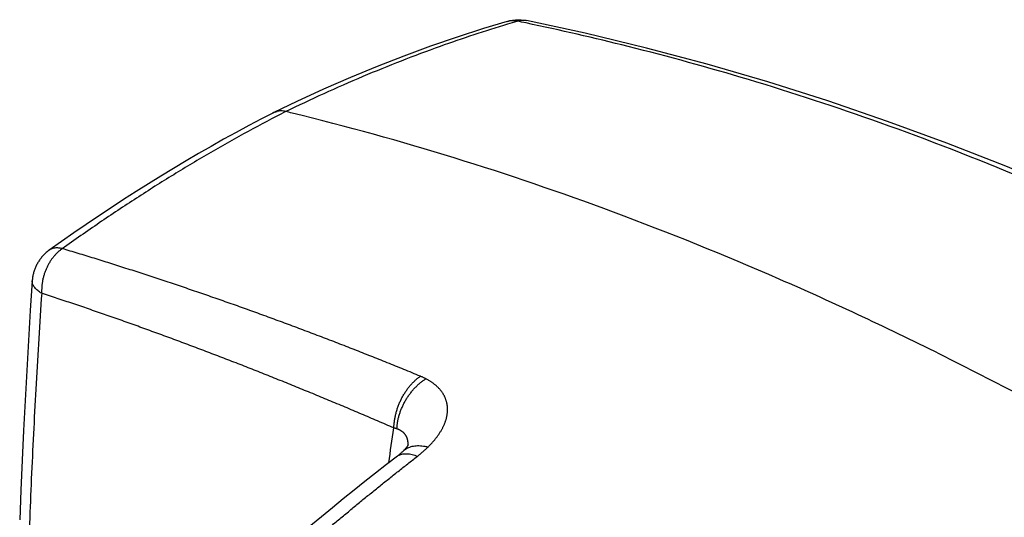
# Model space of a CAD drawing. Units: millimetres. Extents: x -32.1 to 20.2, y -19.5 to 30.1.
# Drawn here: x -32 to -7.5, y 17.8 to 30.1 of the extents above; entities that cross this region are included whole.
import ezdxf

# ---------------------------------------------------------------- set-up
doc = ezdxf.new("R2010")
doc.units = ezdxf.units.MM
doc.header["$LTSCALE"] = 16.335
doc.layers.get('0').update_dxf_attribs({"linetype": 'CONTINUOUS'})

msp = doc.modelspace()

# ---------------------------------------------------------------- linework, layer by layer
at = {"color": 7, "linetype": 'CONTINUOUS'}
for p, q in [((-19.846, 30.102), (-19.846, 30.102)), ((-19.363, 30.122), (-19.363, 30.122)), ((-25.079, 28.11), (-25.656, 27.834))]:
    msp.add_line(p, q, dxfattribs=at)
for points in [[(-19.71, 30.132), (-19.64, 30.14), (-19.57, 30.143), (-19.5, 30.14)], [(-19.5, 30.14), (-19.43, 30.133), (-19.363, 30.122)], [(-19.846, 30.102), (-20.432, 29.925), (-21.094, 29.711), (-21.756, 29.481), (-22.42, 29.237), (-23.084, 28.977), (-23.749, 28.703), (-24.414, 28.414), (-25.079, 28.11)], [(-19.846, 30.102), (-19.779, 30.119), (-19.71, 30.132)], [(-6.861, 26.258), (-7.44, 26.496), (-8.904, 27.072), (-10.379, 27.614), (-11.865, 28.122), (-13.361, 28.595), (-14.867, 29.033), (-16.382, 29.437), (-17.906, 29.805), (-19.363, 30.122)], [(-25.663, 27.829), (-25.964, 27.674), (-26.277, 27.508), (-26.589, 27.339), (-26.902, 27.167), (-27.214, 26.991), (-27.526, 26.812), (-27.838, 26.629), (-28.149, 26.443), (-28.461, 26.254), (-28.772, 26.062), (-29.082, 25.866), (-29.393, 25.667), (-29.703, 25.465), (-30.013, 25.259), (-30.322, 25.05), (-30.631, 24.838), (-30.939, 24.623), (-31.242, 24.408)], [(-31.242, 24.408), (-31.255, 24.399), (-31.276, 24.383), (-31.296, 24.367), (-31.315, 24.351), (-31.333, 24.335), (-31.351, 24.318), (-31.368, 24.301), (-31.385, 24.284), (-31.401, 24.267), (-31.417, 24.25), (-31.432, 24.232), (-31.446, 24.214), (-31.46, 24.196), (-31.474, 24.178), (-31.487, 24.159), (-31.5, 24.14), (-31.512, 24.121), (-31.524, 24.102), (-31.535, 24.083), (-31.546, 24.063), (-31.556, 24.043), (-31.566, 24.023), (-31.576, 24.002), (-31.585, 23.982), (-31.594, 23.961), (-31.602, 23.94), (-31.61, 23.918), (-31.617, 23.897), (-31.624, 23.875), (-31.63, 23.853), (-31.636, 23.83), (-31.642, 23.808), (-31.647, 23.785), (-31.651, 23.762), (-31.655, 23.738), (-31.658, 23.715), (-31.661, 23.691), (-31.663, 23.667), (-31.665, 23.65)], [(-31.665, 23.65), (-31.713, 22.909), (-31.759, 22.162), (-31.803, 21.415), (-31.843, 20.67), (-31.881, 19.927), (-31.916, 19.184), (-31.948, 18.443), (-31.978, 17.702)], [(-22.437, 19.411), (-22.444, 19.404), (-22.455, 19.393), (-22.466, 19.383), (-22.478, 19.372), (-22.491, 19.361), (-22.504, 19.349), (-22.517, 19.337), (-22.531, 19.326), (-22.546, 19.314), (-22.561, 19.301), (-22.577, 19.289)], [(-22.307, 19.571), (-22.307, 19.57), (-22.308, 19.569), (-22.309, 19.567), (-22.31, 19.564), (-22.312, 19.561), (-22.314, 19.558), (-22.316, 19.554), (-22.319, 19.549), (-22.323, 19.544), (-22.327, 19.538), (-22.331, 19.532), (-22.336, 19.525), (-22.341, 19.518), (-22.347, 19.51), (-22.353, 19.502), (-22.36, 19.493), (-22.368, 19.484), (-22.376, 19.475), (-22.385, 19.465), (-22.395, 19.454), (-22.405, 19.443), (-22.416, 19.432), (-22.427, 19.42), (-22.437, 19.411)], [(-22.577, 19.289), (-22.852, 19.076), (-23.121, 18.865), (-23.389, 18.653), (-23.658, 18.438), (-23.927, 18.221), (-24.197, 18.002), (-24.466, 17.781), (-24.735, 17.558), (-25.005, 17.333), (-25.274, 17.105), (-25.544, 16.876), (-25.768, 16.683)]]:
    msp.add_lwpolyline(points, dxfattribs=at)
at = {"color": 9, "linetype": 'CONTINUOUS'}
for points, knots in [([(-25.359, 27.859), (-24.725, 28.167), (-23.456, 28.745), (-21.607, 29.468), (-20.392, 29.869), (-19.827, 30.039)], [0, 0, 0, 0, 0.355583, 0.702407, 1, 1, 1, 1]), ([(-19.846, 30.102), (-19.827, 30.108), (-19.745, 30.126), (-19.66, 30.121), (-19.599, 30.107)], [0, 0, 0, 0, 0.242648, 1, 1, 1, 1]), ([(-19.599, 30.107), (-19.543, 30.125), (-19.463, 30.137), (-19.383, 30.126), (-19.363, 30.122)], [0, 0, 0, 0, 0.741182, 1, 1, 1, 1]), ([(-6.99, 26.192), (-8.169, 26.687), (-10.433, 27.566), (-13.723, 28.645), (-16.668, 29.455), (-18.525, 29.882), (-19.376, 30.061)], [0, 0, 0, 0, 0.295137, 0.560214, 0.799222, 1, 1, 1, 1]), ([(-25.359, 27.857), (-25.671, 27.697), (-26.295, 27.366), (-27.224, 26.843), (-28.152, 26.289), (-29.078, 25.705), (-30.002, 25.091), (-30.611, 24.666), (-30.916, 24.448)], [0, 0, 0, 0, 0.161157, 0.324614, 0.490304, 0.658152, 0.82808, 1, 1, 1, 1]), ([(-30.916, 24.448), (-30.936, 24.435), (-30.975, 24.406), (-31.031, 24.357), (-31.085, 24.304), (-31.136, 24.246), (-31.184, 24.183), (-31.228, 24.116), (-31.269, 24.046), (-31.306, 23.973), (-31.338, 23.897), (-31.366, 23.819), (-31.389, 23.739), (-31.407, 23.659), (-31.421, 23.578), (-31.429, 23.497), (-31.432, 23.417), (-31.431, 23.363), (-31.43, 23.337)], [0, 0, 0, 0, 0.056706, 0.114833, 0.174311, 0.23504, 0.296892, 0.359719, 0.42335, 0.487604, 0.552286, 0.617192, 0.682118, 0.746857, 0.811205, 0.874966, 0.937954, 1, 1, 1, 1]), ([(-30.916, 24.448), (-30.934, 24.453), (-30.971, 24.461), (-31.026, 24.467), (-31.079, 24.466), (-31.128, 24.459), (-31.174, 24.446), (-31.212, 24.428), (-31.234, 24.414), (-31.242, 24.408)], [0, 0, 0, 0, 0.171402, 0.33343, 0.486853, 0.632847, 0.773003, 0.909295, 1, 1, 1, 1]), ([(-22.007, 21.275), (-22.144, 21.331), (-22.418, 21.444), (-22.829, 21.61), (-23.24, 21.774), (-23.65, 21.936), (-24.06, 22.095), (-24.469, 22.253), (-24.878, 22.407), (-25.286, 22.56), (-25.694, 22.71), (-26.101, 22.858), (-26.508, 23.004), (-26.914, 23.147), (-27.319, 23.288), (-27.724, 23.427), (-28.127, 23.563), (-28.53, 23.697), (-28.932, 23.828), (-29.331, 23.957), (-29.73, 24.084), (-30.126, 24.208), (-30.521, 24.329), (-30.784, 24.409), (-30.916, 24.448)], [0, 0, 0, 0, 0.047033, 0.093925, 0.140677, 0.187291, 0.233766, 0.280103, 0.326303, 0.372367, 0.418294, 0.464085, 0.509742, 0.555253, 0.600608, 0.645805, 0.690844, 0.73571, 0.780361, 0.824773, 0.868941, 0.912868, 0.956553, 1, 1, 1, 1]), ([(-31.43, 23.337), (-31.448, 23.347), (-31.482, 23.369), (-31.528, 23.404), (-31.569, 23.44), (-31.603, 23.477), (-31.629, 23.515), (-31.649, 23.554), (-31.662, 23.593), (-31.666, 23.625), (-31.665, 23.644), (-31.665, 23.65)], [0, 0, 0, 0, 0.151423, 0.292856, 0.424258, 0.545911, 0.6585, 0.763186, 0.861673, 0.956199, 1, 1, 1, 1]), ([(-31.43, 23.337), (-31.48, 22.59), (-31.572, 21.099), (-31.686, 18.867), (-31.774, 16.646), (-31.837, 14.437), (-31.875, 12.241), (-31.888, 10.057), (-31.875, 7.886), (-31.837, 5.728), (-31.774, 3.584), (-31.686, 1.454), (-31.572, -0.661), (-31.48, -2.065), (-31.429, -2.764)], [0, 0, 0, 0, 0.086, 0.17155, 0.256633, 0.341235, 0.425343, 0.508952, 0.592064, 0.674677, 0.756789, 0.838388, 0.919464, 1, 1, 1, 1]), ([(-22.665, 19.987), (-22.8, 20.046), (-23.07, 20.162), (-23.475, 20.335), (-23.879, 20.506), (-24.283, 20.674), (-24.686, 20.841), (-25.089, 21.006), (-25.491, 21.168), (-25.893, 21.329), (-26.294, 21.487), (-26.694, 21.643), (-27.094, 21.797), (-27.493, 21.949), (-27.891, 22.099), (-28.289, 22.246), (-28.686, 22.391), (-29.082, 22.534), (-29.477, 22.674), (-29.87, 22.812), (-30.262, 22.947), (-30.653, 23.08), (-31.041, 23.21), (-31.3, 23.295), (-31.43, 23.337)], [0, 0, 0, 0, 0.047054, 0.093964, 0.140732, 0.187357, 0.233842, 0.280186, 0.326391, 0.372456, 0.418383, 0.464173, 0.509826, 0.555332, 0.600681, 0.64587, 0.6909, 0.735756, 0.780399, 0.824802, 0.868961, 0.91288, 0.956558, 1, 1, 1, 1]), ([(-22.665, 19.987), (-22.664, 20.016), (-22.661, 20.073), (-22.652, 20.16), (-22.638, 20.247), (-22.619, 20.335), (-22.595, 20.422), (-22.566, 20.509), (-22.533, 20.594), (-22.495, 20.678), (-22.454, 20.759), (-22.408, 20.838), (-22.359, 20.913), (-22.307, 20.985), (-22.252, 21.053), (-22.194, 21.116), (-22.134, 21.174), (-22.072, 21.227), (-22.029, 21.26), (-22.007, 21.275)], [0, 0, 0, 0, 0.057083, 0.115305, 0.174507, 0.234516, 0.295146, 0.356201, 0.417482, 0.478785, 0.539905, 0.600642, 0.6608, 0.720189, 0.778634, 0.835973, 0.892059, 0.946768, 1, 1, 1, 1]), ([(-22.591, 19.966), (-22.589, 19.994), (-22.585, 20.051), (-22.573, 20.135), (-22.556, 20.221), (-22.533, 20.307), (-22.506, 20.392), (-22.473, 20.476), (-22.436, 20.559), (-22.395, 20.639), (-22.349, 20.718), (-22.3, 20.793), (-22.246, 20.866), (-22.189, 20.935), (-22.13, 20.999), (-22.067, 21.059), (-22.002, 21.115), (-21.936, 21.165), (-21.889, 21.195), (-21.866, 21.209)], [0, 0, 0, 0, 0.056415, 0.113911, 0.172361, 0.231623, 0.291543, 0.351958, 0.412694, 0.473576, 0.534426, 0.595065, 0.655319, 0.715018, 0.774002, 0.83212, 0.889235, 0.945229, 1, 1, 1, 1]), ([(-21.866, 21.209), (-21.875, 21.214), (-21.893, 21.223), (-21.921, 21.237), (-21.949, 21.25), (-21.978, 21.263), (-21.997, 21.271), (-22.007, 21.275)], [0, 0, 0, 0, 0.194643, 0.391901, 0.591867, 0.794552, 1, 1, 1, 1]), ([(-21.816, 19.514), (-21.806, 19.524), (-21.786, 19.544), (-21.757, 19.574), (-21.729, 19.603), (-21.702, 19.633), (-21.676, 19.663), (-21.65, 19.693), (-21.626, 19.723), (-21.603, 19.753), (-21.581, 19.783), (-21.559, 19.813), (-21.539, 19.843), (-21.519, 19.873), (-21.501, 19.903), (-21.483, 19.932), (-21.466, 19.962), (-21.451, 19.991), (-21.436, 20.021), (-21.422, 20.05), (-21.41, 20.079), (-21.398, 20.108), (-21.387, 20.137), (-21.377, 20.165), (-21.368, 20.194), (-21.36, 20.222), (-21.353, 20.251), (-21.347, 20.279), (-21.342, 20.306), (-21.337, 20.334), (-21.334, 20.362), (-21.331, 20.389), (-21.33, 20.416), (-21.329, 20.443), (-21.33, 20.469), (-21.331, 20.496), (-21.333, 20.522), (-21.336, 20.548), (-21.34, 20.574), (-21.345, 20.599), (-21.351, 20.625), (-21.357, 20.65), (-21.365, 20.675), (-21.373, 20.699), (-21.383, 20.724), (-21.393, 20.748), (-21.404, 20.771), (-21.416, 20.795), (-21.429, 20.818), (-21.443, 20.841), (-21.458, 20.864), (-21.473, 20.886), (-21.49, 20.908), (-21.507, 20.929), (-21.525, 20.951), (-21.544, 20.972), (-21.564, 20.992), (-21.585, 21.012), (-21.606, 21.032), (-21.629, 21.052), (-21.652, 21.071), (-21.676, 21.09), (-21.701, 21.108), (-21.726, 21.126), (-21.753, 21.143), (-21.78, 21.161), (-21.808, 21.177), (-21.837, 21.194), (-21.856, 21.204), (-21.866, 21.209)], [0, 0, 0, 0, 0.020481, 0.040667, 0.060559, 0.080153, 0.099449, 0.118447, 0.137148, 0.155555, 0.173671, 0.1915, 0.209043, 0.226307, 0.243295, 0.26001, 0.276457, 0.292639, 0.308549, 0.32419, 0.339578, 0.354729, 0.36966, 0.384375, 0.398873, 0.413155, 0.427231, 0.441122, 0.454847, 0.46842, 0.481845, 0.495124, 0.508264, 0.521283, 0.534201, 0.547038, 0.559806, 0.57251, 0.585156, 0.597758, 0.610335, 0.622907, 0.635491, 0.648096, 0.66073, 0.673404, 0.686132, 0.698927, 0.711795, 0.72475, 0.737802, 0.750962, 0.764241, 0.77765, 0.791199, 0.804897, 0.818752, 0.832774, 0.846971, 0.861349, 0.875917, 0.890681, 0.905648, 0.920823, 0.936213, 0.95182, 0.967651, 0.983709, 1, 1, 1, 1]), ([(-22.591, 19.966), (-22.595, 19.968), (-22.605, 19.971), (-22.619, 19.975), (-22.634, 19.98), (-22.649, 19.984), (-22.659, 19.986), (-22.665, 19.987)], [0, 0, 0, 0, 0.193597, 0.390294, 0.590225, 0.793431, 1, 1, 1, 1]), ([(-22.315, 19.556), (-22.315, 19.558), (-22.314, 19.565), (-22.313, 19.577), (-22.313, 19.593), (-22.313, 19.608), (-22.313, 19.623), (-22.314, 19.637), (-22.315, 19.652), (-22.317, 19.666), (-22.32, 19.68), (-22.323, 19.694), (-22.326, 19.707), (-22.33, 19.72), (-22.334, 19.733), (-22.339, 19.746), (-22.344, 19.759), (-22.35, 19.771), (-22.356, 19.783), (-22.362, 19.794), (-22.37, 19.806), (-22.377, 19.817), (-22.385, 19.828), (-22.394, 19.838), (-22.403, 19.848), (-22.412, 19.858), (-22.422, 19.868), (-22.432, 19.877), (-22.443, 19.886), (-22.454, 19.895), (-22.466, 19.904), (-22.478, 19.912), (-22.491, 19.92), (-22.504, 19.927), (-22.517, 19.934), (-22.531, 19.941), (-22.545, 19.948), (-22.56, 19.954), (-22.575, 19.96), (-22.585, 19.964), (-22.591, 19.966)], [0, 0, 0, 0, 0.01084, 0.039894, 0.068458, 0.096574, 0.124283, 0.151606, 0.178555, 0.205142, 0.231398, 0.257366, 0.28309, 0.308608, 0.333947, 0.359129, 0.384182, 0.409147, 0.434055, 0.458935, 0.483823, 0.508751, 0.533756, 0.55887, 0.584129, 0.609566, 0.635211, 0.661095, 0.68725, 0.713702, 0.740478, 0.767607, 0.795113, 0.823018, 0.851346, 0.880117, 0.90935, 0.939063, 0.969274, 1, 1, 1, 1]), ([(-22.437, 19.411), (-22.425, 19.423), (-22.398, 19.446), (-22.351, 19.478), (-22.297, 19.504), (-22.239, 19.525), (-22.176, 19.539), (-22.11, 19.547), (-22.04, 19.549), (-21.967, 19.544), (-21.892, 19.532), (-21.841, 19.521), (-21.816, 19.514)], [0, 0, 0, 0, 0.074894, 0.163849, 0.254767, 0.348521, 0.445836, 0.547277, 0.653243, 0.763975, 0.879571, 1, 1, 1, 1]), ([(-22.081, 19.283), (-22.069, 19.292), (-22.045, 19.311), (-22.01, 19.34), (-21.976, 19.368), (-21.942, 19.397), (-21.909, 19.426), (-21.877, 19.455), (-21.846, 19.484), (-21.826, 19.504), (-21.816, 19.514)], [0, 0, 0, 0, 0.130358, 0.259206, 0.386552, 0.512366, 0.636631, 0.759332, 0.880445, 1, 1, 1, 1]), ([(-25.238, 16.685), (-25.156, 16.755), (-24.994, 16.896), (-24.749, 17.106), (-24.504, 17.315), (-24.258, 17.522), (-24.013, 17.727), (-23.769, 17.93), (-23.526, 18.131), (-23.283, 18.328), (-23.041, 18.524), (-22.8, 18.717), (-22.56, 18.908), (-22.321, 19.096), (-22.161, 19.221), (-22.081, 19.283)], [0, 0, 0, 0, 0.07903, 0.157927, 0.236694, 0.315267, 0.393474, 0.471166, 0.548303, 0.624898, 0.70096, 0.776496, 0.851512, 0.926011, 1, 1, 1, 1]), ([(-22.589, 19.28), (-22.585, 19.282), (-22.569, 19.294), (-22.538, 19.313), (-22.492, 19.331), (-22.443, 19.343), (-22.389, 19.349), (-22.333, 19.348), (-22.273, 19.341), (-22.211, 19.328), (-22.146, 19.308), (-22.103, 19.292), (-22.081, 19.283)], [0, 0, 0, 0, 0.023866, 0.113397, 0.205145, 0.300578, 0.400915, 0.507099, 0.619796, 0.739417, 0.866151, 1, 1, 1, 1])]:
    msp.add_open_spline(points, degree=3, knots=knots, dxfattribs=at)
for points in [[(-19.827, 30.039), (-19.751, 30.062), (-19.675, 30.085), (-19.599, 30.107)], [(-19.376, 30.061), (-19.45, 30.076), (-19.524, 30.092), (-19.599, 30.107)], [(-22.793, 19.121), (-22.752, 19.41), (-22.709, 19.699), (-22.665, 19.987)]]:
    msp.add_open_spline(points, degree=3, dxfattribs=at)
at = {"color": 7, "linetype": 'CONTINUOUS'}
for points, knots in [([(-25.664, 27.831), (-25.669, 27.828), (-25.677, 27.824), (-25.685, 27.819), (-25.688, 27.817)], [0, 0, 0, 0, 0.611256, 1, 1, 1, 1]), ([(-25.663, 27.829), (-25.663, 27.83), (-25.648, 27.837), (-25.628, 27.846), (-25.607, 27.853), (-25.602, 27.854)], [0, 0, 0, 0, 0.015757, 0.753165, 1, 1, 1, 1]), ([(-25.359, 27.859), (-25.397, 27.868), (-25.471, 27.878), (-25.547, 27.87), (-25.582, 27.861)], [0, 0, 0, 0, 0.517478, 1, 1, 1, 1]), ([(-3.277, 18.673), (-3.788, 18.974), (-5.654, 20.049), (-8.896, 21.776), (-13.028, 23.713), (-18.397, 25.886), (-22.488, 27.16), (-25.199, 27.82)], [0, 0, 0, 0, 0.074642, 0.27097, 0.462333, 0.648753, 1, 1, 1, 1])]:
    msp.add_open_spline(points, degree=3, knots=knots, dxfattribs=at)
for points in [[(-25.656, 27.834), (-25.659, 27.833), (-25.661, 27.832), (-25.664, 27.831)], [(-25.582, 27.861), (-25.607, 27.855), (-25.632, 27.846), (-25.656, 27.834)], [(-25.602, 27.854), (-25.591, 27.858), (-25.58, 27.86), (-25.57, 27.863)], [(-25.199, 27.82), (-25.252, 27.833), (-25.306, 27.846), (-25.359, 27.859)]]:
    msp.add_open_spline(points, degree=3, dxfattribs=at)

doc.saveas('drawing.dxf')
